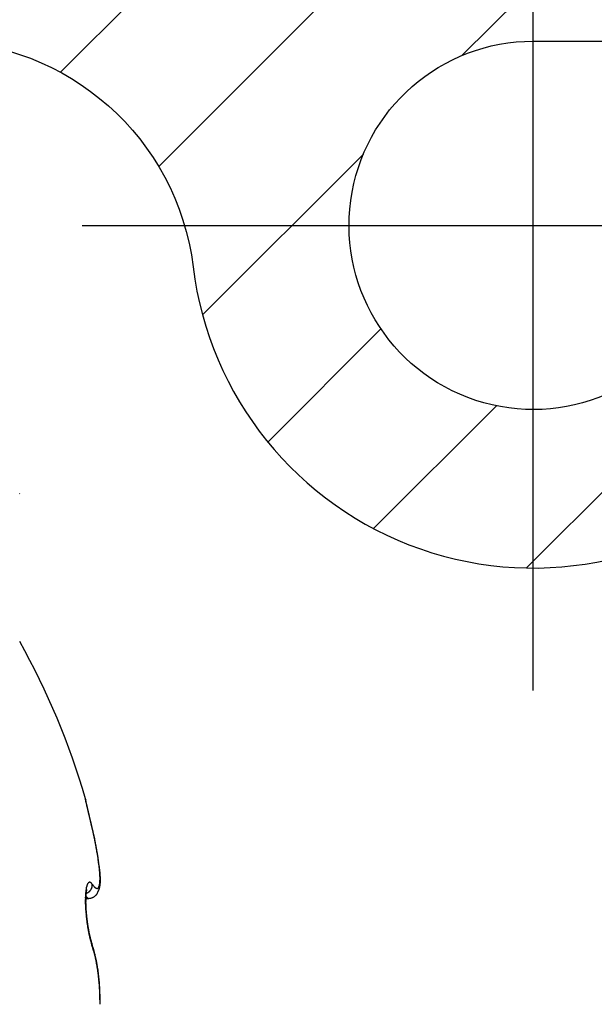
# Model space of a CAD drawing. Units: millimetres. Extents: x -1722 to 5242, y -2987 to 2399.
# Drawn here: x 5112 to 5119, y 2169 to 2180 of the extents above; entities that cross this region are included whole.
import ezdxf

# ---------------------------------------------------------------- set-up
doc = ezdxf.new("R2010")
doc.units = ezdxf.units.MM
doc.linetypes.add('ACAD_ISO10W100', pattern=[18, 12, -3, 0, -3])
doc.linetypes.add('STRICHPUNKT2', pattern=[12.7, 6.35, -3.175, 0, -3.175])
for name, color, linetype in [('centerline-Mittellinie', 92, 'STRICHPUNKT2'), ('hatching-Schraffur', 5, 'Continuous'), ('helpline-Hilfslinie', 2, 'Continuous'), ('insert point -Einfügepunkt', 3, 'Continuous'), ('outline-Körperkante', 7, 'Continuous')]:
    doc.layers.add(name, color=color, linetype=linetype)

# ---------------------------------------------------------------- blocks, each defined once
blk = doc.blocks.new('407044_WD2201_Kämpferprofil')
at = {"layer": 'hatching-Schraffur'}
h = blk.add_hatch(dxfattribs=at)
h.set_pattern_fill('ANSI31', color=256, scale=0.5, style=0)
h.set_pattern_definition([(45, (0, 100), (-1.122532, 1.122532), [])])
h.paths.add_polyline_path([(9.506, 79.134), (9.006, 80), (9.506, 80.866), (9.506, 95.5), (39.052, 95.5, -0.332369), (41.929, 93.35), (43.85, 93.35, -0.414214), (46, 95.5), (56.463, 95.5, -0.382162), (59.445, 92.831), (59.562, 91.779, 0.382162), (61.549, 90), (67, 90), (67, 97), (64.7, 97), (64.7, 92.5), (62.5, 92.5), (62, 97), (62, 99), (60, 99), (60, 100), (0, 100), (0, 97), (0.5, 93), (2.3, 93), (2.306, 97), (5.006, 97), (5.006, 64.326), (5.006, 49.32, 0.176327), (6.176, 46.106), (6.767, 45.401, -0.339454), (6.82, 44.185), (5.736, 42.636, 0.459471), (5.856, 42.197), (11.453, 39.587, 0.107142), (13.006, 39.25), (13.006, 40.85, -1.208029), (13.795, 45), (18.467, 45, 0.57735), (19.506, 45), (23.506, 45, 0.411525), (24.321, 44.778), (29.506, 47.771), (29.506, 50), (23.955, 50, 0.816497), (19.056, 50), (12.506, 50), (12.506, 51), (9.506, 51), (9.506, 64.134), (9.006, 65), (9.506, 65.866)])
h.paths.add_polyline_path([(43.85, 93.35), (41.929, 93.35, -0.041408), (42.03, 92.864, 0.378993), (46, 89.35), (46, 91.2, -0.414214)], flags=17)
h.paths.add_polyline_path([(48.807, 90.5), (50, 90.5), (50, 92.5), (47.975, 92.5, -0.299597), (46, 91.2), (46, 89.35, 0.196923)], flags=17)
h.paths.add_polyline_path([(14.812, 41.834, -0.254686), (13.006, 40.85), (13.006, 39.25, 0.254686), (16.156, 40.966, 1)], flags=17)
at = {"layer": 'centerline-Mittellinie', "linetype": 'ACAD_ISO10W100'}
blk.add_line((46, 87.92), (46, 97.824), dxfattribs=at)
at = {"layer": 'centerline-Mittellinie'}
blk.add_line((40.736, 93.35), (51.49, 93.35), dxfattribs=at)
at = {"layer": 'insert point -Einfügepunkt'}
blk.add_point((46, 93.35), dxfattribs=at)
blk.add_point((46, 93.35), dxfattribs=at)
at = {"layer": 'outline-Körperkante'}
for points in [[(29.506, 47.771), (29.506, 50), (23.955, 50, 0.816497), (19.056, 50), (12.506, 50), (12.506, 51), (9.506, 51), (9.506, 64.134), (9.006, 65), (9.506, 65.866), (9.506, 79.134), (9.006, 80), (9.506, 80.866), (9.506, 95.5), (39.052, 95.5, -0.378993), (42.03, 92.864, 0.622365), (48.807, 90.5)], [(47.975, 92.5, -1.8555), (46, 95.5), (56.463, 95.5, -0.382162)]]:
    blk.add_lwpolyline(points, format="xyb", dxfattribs=at)
blk = doc.blocks.new('WD2201_LR32_THERM_Drive')
at = {"layer": 'outline-Körperkante'}
for p, q in [((40.494, 67.718), (40.493, 67.715)), ((41.341, 63.806), (41.338, 63.82)), ((41.341, 63.806), (41.339, 63.815)), ((41.341, 63.806), (41.339, 63.814)), ((41.341, 63.155), (41.346, 63.148)), ((41.426, 63.118), (41.427, 63.123)), ((41.261, 63.02), (41.262, 63.019)), ((41.263, 63.048), (41.267, 63.049)), ((41.264, 62.991), (41.298, 62.991)), ((41.299, 62.991), (41.312, 62.992)), ((41.301, 62.594), (41.3, 62.598)), ((41.341, 62.428), (41.337, 62.439)), ((41.338, 62.454), (41.338, 62.455)), ((41.338, 62.454), (41.338, 62.453)), ((41.431, 61.776), (41.433, 61.776)), ((41.433, 61.777), (41.433, 61.796))]:
    blk.add_line(p, q, dxfattribs=at)
for centre, radius, start, end in [((32.982, 61.776), 8.613, 16.0256, 29.2755), ((38.75, 63.551), 2.582, 13.4392, 13.5107), ((41.275, 64.155), 0.0149, 184.3333, 187.9412), ((41.285, 64.157), 0.0249, 187.7276, 190.1023), ((43.752, 64.713), 2.555, 192.6799, 192.7054), ((38.608, 63.519), 2.727, 13.3425, 13.4088), ((41.093, 64.109), 0.173, 13.8177, 14.2548), ((31.314, 61.824), 10.215, 13.1531, 13.162), ((33.006, 62.188), 8.485, 13.3385, 13.359), ((42.494, 64.437), 1.266, 193.1632, 193.2464), ((116.348, 81.988), 77.177, 193.36616, 193.3677), ((0.498, 54.628), 41.86, 13.1375, 13.142), ((34.275, 62.514), 7.174, 13.1168, 13.135), ((-35.477, 46.121), 78.827, 13.21374, 13.21558), ((21.876, 59.539), 19.926, 13.3456, 13.3567), ((108.48, 80.19), 69.106, 193.42989, 193.43217), ((19.842, 59.081), 22.011, 13.2721, 13.2835), ((-75.899, 36.757), 120.319, 13.15198, 13.15341), ((-31.501, 46.874), 74.784, 13.34161, 13.34406), ((7.272, 56.154), 34.917, 13.2028, 13.2107), ((-65.111, 39.212), 109.255, 13.18207, 13.18386), ((-5.716, 53.088), 48.262, 13.2188, 13.2251), ((-82.776, 34.775), 127.468, 13.31165, 13.31329), ((-13.051, 51.437), 55.78, 13.1407, 13.1467), ((-71.647, 37.696), 115.966, 13.1716, 13.17351), ((-71.967, 37.525), 116.315, 13.21532, 13.21733), ((-23.102, 48.957), 66.132, 13.24843, 13.2538), ((-75.374, 36.356), 119.9, 13.38527, 13.38731), ((-79.67, 35.882), 124.191, 13.13713, 13.1392), ((-36.549, 45.827), 79.938, 13.21839, 13.22316), ((-80.254, 35.323), 124.887, 13.32346, 13.32561), ((-50.118, 42.654), 93.873, 13.20578, 13.21008), ((-83.497, 34.744), 128.177, 13.23943, 13.24161), ((-63.099, 39.613), 107.206, 13.19909, 13.20309), ((-85.157, 34.528), 129.842, 13.16211, 13.16436), ((-88.009, 33.657), 132.817, 13.24559, 13.24787), ((-76.9, 36.509), 121.351, 13.13452, 13.13824), ((-89.254, 33.229), 134.127, 13.29925, 13.30159), ((-90.734, 33.125), 135.592, 13.19518, 13.19868), ((-92.316, 32.86), 137.192, 13.15252, 13.15489), ((-103.409, 30.129), 148.616, 13.20126, 13.2057), ((-93.588, 32.369), 138.543, 13.2281, 13.23052), ((-105.262, 29.653), 150.529, 13.21614, 13.21944), ((-95.76, 31.852), 140.775, 13.22841, 13.23087), ((-18.36, 50.044), 61.267, 13.22534, 13.23372), ((-118.876, 26.614), 164.477, 13.15917, 13.16232), ((-96.381, 31.578), 141.443, 13.27614, 13.27866), ((-32.598, 46.681), 75.897, 13.23282, 13.23741), ((-100.503, 30.83), 145.627, 13.18799, 13.19051), ((-132.834, 23.141), 178.859, 13.22156, 13.22457), ((-183.773, 11.18), 231.184, 13.21999, 13.22121), ((-105.841, 29.568), 151.112, 13.18936, 13.19186), ((-146.026, 20.365), 192.337, 13.12496, 13.12787), ((-54.795, 41.587), 98.67, 13.15594, 13.15915), ((-113.155, 27.609), 158.68, 13.27332, 13.27576), ((-41.244, 44.756), 84.754, 13.15067, 13.15471), ((-120.582, 26.036), 166.27, 13.21085, 13.21324), ((-159.218, 16.965), 205.956, 13.2099, 13.21271), ((-58.427, 40.523), 102.449, 13.26633, 13.26967), ((-128.475, 24.173), 174.38, 13.21158, 13.21391), ((-71.187, 37.734), 115.509, 13.15725, 13.16024), ((-171.073, 14.376), 218.089, 13.15756, 13.1603), ((-134.471, 22.888), 180.511, 13.1714, 13.1737), ((-68.495, 38.181), 112.786, 13.24429, 13.24741), ((-70.406, 37.961), 114.697, 13.1295, 13.13264), ((-183.495, 11.564), 230.826, 13.13268, 13.13536), ((-141.136, 21.197), 187.386, 13.20834, 13.2106), ((-76.033, 36.516), 120.505, 13.18773, 13.19077), ((-146.719, 19.756), 193.15, 13.24374, 13.24598), ((-193.719, 9.001), 241.365, 13.17124, 13.17387), ((-80.837, 35.45), 125.426, 13.15829, 13.16126), ((-152.607, 18.697), 199.125, 13.14984, 13.15206), ((-83.761, 34.676), 128.449, 13.19441, 13.19736), ((-204.717, 6.42), 252.661, 13.17022, 13.17281), ((-157.496, 17.419), 204.176, 13.18507, 13.18727), ((-87.43, 33.923), 132.192, 13.14639, 13.14931), ((-162.22, 16.254), 209.041, 13.19827, 13.20045), ((-90.831, 32.99), 135.717, 13.20065, 13.20354), ((-213.538, 4.349), 261.722, 13.16924, 13.17181), ((-166.192, 15.126), 213.166, 13.24751, 13.2497), ((-94.269, 32.199), 139.245, 13.1917, 13.19455), ((-222.707, 2.263), 271.125, 13.15446, 13.157), ((-97.404, 31.574), 142.44, 13.14583, 13.14866), ((-170.526, 14.377), 217.557, 13.17579, 13.17796), ((-100.539, 30.855), 145.657, 13.13784, 13.14064), ((-173.037, 13.669), 220.163, 13.20412, 13.20629), ((-230.017, 0.718), 278.595, 13.11914, 13.12167), ((-103.325, 30.061), 148.55, 13.18922, 13.19201), ((-176.715, 13.074), 223.88, 13.13513, 13.1373), ((-106.275, 29.384), 151.577, 13.18089, 13.18366), ((-237.527, -1.313), 286.37, 13.1713, 13.17381), ((-178.57, 12.256), 225.872, 13.22799, 13.23018), ((-108.812, 29.061), 154.12, 13.08002, 13.08278), ((-180.828, 12.071), 228.113, 13.14147, 13.14366), ((-111.323, 28.232), 156.754, 13.16486, 13.1676), ((-243.181, -2.576), 292.163, 13.15741, 13.15993), ((-182.327, 11.4), 229.725, 13.21714, 13.21934), ((-113.42, 27.756), 158.905, 13.15713, 13.15987), ((-248.885, -3.837), 298.004, 13.14131, 13.14382), ((-115.705, 27.186), 161.259, 13.16655, 13.16928), ((-183.717, 11.353), 231.09, 13.14751, 13.14972), ((-117.777, 26.765), 163.372, 13.14222, 13.14494), ((-184.362, 11.083), 231.779, 13.17406, 13.1763), ((-252.502, -4.732), 301.73, 13.14812, 13.15065), ((-119.618, 26.46), 165.235, 13.09714, 13.09986), ((-184.94, 10.906), 232.382, 13.18184, 13.18409), ((-121.032, 25.884), 166.743, 13.17717, 13.1799), ((-257.22, -5.817), 306.572, 13.14237, 13.1449), ((-184.594, 11.004), 232.024, 13.17528, 13.17756), ((-122.865, 25.63), 168.585, 13.11642, 13.11915), ((-184.838, 10.964), 232.27, 13.16885, 13.17115), ((-260.594, -6.535), 310.021, 13.12735, 13.1299), ((-124.073, 25.312), 169.834, 13.12577, 13.1285), ((-183.57, 11.22), 230.977, 13.17645, 13.17878), ((-125.439, 24.908), 171.257, 13.15086, 13.15359), ((-261.93, -6.936), 311.413, 13.14071, 13.14329), ((-126.117, 24.874), 171.924, 13.10783, 13.11058), ((-183.097, 11.233), 230.513, 13.19773, 13.20008), ((-127.61, 24.489), 173.466, 13.11701, 13.11976), ((-258.199, -5.934), 307.551, 13.11435, 13.11699), ((-182.173, 11.651), 229.518, 13.14648, 13.14886), ((-128.283, 24.199), 174.187, 13.15703, 13.15979), ((-180.052, 12.232), 227.321, 13.12313, 13.12555), ((-265.28, -7.724), 314.854, 13.13659, 13.13921), ((-129.023, 24.197), 174.909, 13.0997, 13.10247), ((-175.617, 12.941), 222.841, 13.20198, 13.20447), ((-127.857, 24.54), 173.694, 13.07375, 13.07657), ((-282.471, -11.705), 332.5, 13.12894, 13.13145), ((-176.66, 12.956), 223.853, 13.13469, 13.13718), ((-130.122, 23.881), 176.05, 13.11315, 13.11594), ((-183.314, 11.252), 230.72, 13.16891, 13.17134), ((-135.448, 22.505), 181.549, 13.15199, 13.15472), ((38.212, 62.991), 3.234, 13.8865, 14.5868), ((30.418, 61.31), 11.205, 12.6319, 12.8715), ((40.157, 63.459), 1.233, 13.0588, 14.4613), ((37.365, 62.852), 4.088, 12.3351, 12.8342), ((39.79, 63.375), 1.609, 12.3345, 13.0334), ((37.043, 62.779), 4.419, 12.0684, 12.3656), ((26.871, 60.762), 14.79, 11.4713, 11.5305), ((27.933, 60.891), 13.723, 11.7514, 11.825), ((38.971, 63.219), 2.443, 11.0522, 11.4477), ((36.319, 62.637), 5.157, 11.5208, 11.7363), ((39.441, 63.301), 1.966, 10.8105, 11.3326), ((38.677, 63.16), 2.743, 10.3347, 10.6986), ((37.396, 62.848), 4.059, 11.3456, 11.6354), ((37.888, 63.021), 3.544, 9.9807, 10.2568), ((36.903, 62.75), 4.562, 11.0834, 11.3328), ((37.797, 63.011), 3.635, 9.6206, 9.8894), ((36.686, 62.708), 4.783, 10.8456, 11.0775), ((37.467, 62.952), 3.971, 9.4171, 9.6626), ((37.126, 62.792), 4.335, 10.5875, 10.8419), ((36.422, 62.788), 5.029, 9.1259, 9.3179), ((37.394, 62.842), 4.063, 10.3228, 10.5924), ((35.094, 62.575), 6.373, 8.9692, 9.119), ((37.495, 62.859), 3.96, 10.0652, 10.338), ((32.766, 62.216), 8.729, 8.8083, 8.9165), ((27.906, 61.477), 13.645, 8.6825, 8.751), ((37.65, 62.886), 3.802, 9.8036, 10.0838), ((-6.928, 56.169), 48.881, 8.65, 8.6689), ((37.858, 62.921), 3.592, 9.5215, 9.814), ((78.672, 69.127), 37.694, 188.5527, 188.5768), ((53.741, 65.365), 12.481, 188.5678, 188.6393), ((38.045, 62.953), 3.401, 9.2111, 9.5155), ((52.349, 65.152), 11.073, 188.6354, 188.7147), ((38.211, 62.979), 3.234, 8.9074, 9.2222), ((60.397, 66.37), 19.212, 188.6687, 188.7135), ((38.37, 63.004), 3.073, 8.5882, 8.9141), ((101.648, 72.803), 60.963, 188.81611, 188.82995), ((38.521, 63.025), 2.92, 8.2782, 8.6149), ((3.994, 57.648), 37.861, 8.7865, 8.8083), ((38.678, 63.049), 2.762, 7.9121, 8.2616), ((27.043, 61.198), 14.54, 8.7766, 8.8325), ((38.834, 63.069), 2.605, 7.5804, 7.9437), ((33.255, 62.144), 8.256, 8.7701, 8.8665), ((35.693, 62.522), 5.789, 8.6212, 8.7561), ((38.993, 63.09), 2.443, 7.199, 7.5783), ((37.207, 62.749), 4.259, 8.4705, 8.6504), ((39.149, 63.11), 2.287, 6.81, 7.2064), ((38.085, 62.874), 3.372, 8.3459, 8.5689), ((39.306, 63.127), 2.128, 6.4389, 6.8552), ((39.459, 63.143), 1.975, 6.0207, 6.4584), ((38.75, 62.971), 2.699, 8.0946, 8.3674), ((35.004, 62.51), 6.475, 7.4437, 7.5952), ((39.194, 63.032), 2.251, 7.8154, 8.1364), ((39.611, 63.159), 1.822, 5.5799, 6.0427), ((39.197, 63.052), 2.247, 7.2395, 7.5699), ((39.558, 63.081), 1.884, 7.4833, 7.8592), ((39.758, 63.173), 1.675, 5.0834, 5.5735), ((39.453, 63.083), 1.989, 7.058, 7.2955), ((39.82, 63.113), 1.62, 7.1211, 7.5504), ((39.902, 63.185), 1.529, 4.5984, 5.1202), ((37.629, 62.872), 3.825, 6.7377, 6.8316), ((40.04, 63.195), 1.391, 4.0911, 4.6478), ((39.533, 63.093), 1.908, 6.6601, 6.8666), ((40.048, 63.141), 1.391, 6.6649, 7.1546), ((39.951, 63.141), 1.488, 6.3996, 6.6802), ((40.175, 63.204), 1.257, 3.5065, 4.1042), ((39.934, 63.139), 1.504, 6.1614, 6.4289), ((40.218, 63.16), 1.219, 6.1689, 6.7175), ((40.302, 63.211), 1.129, 2.9361, 3.579), ((39.976, 63.142), 1.463, 5.9282, 6.1953), ((40.37, 63.174), 1.067, 5.6625, 6.2769), ((40.424, 63.216), 1.007, 2.2734, 2.97), ((40.538, 63.22), 0.893, 1.5647, 2.3216), ((40.153, 63.161), 1.284, 5.6013, 5.904), ((40.273, 63.173), 1.164, 5.2909, 5.6221), ((40.642, 63.222), 0.789, 0.7993, 1.6234), ((40.733, 63.223), 0.698, 359.9223, 0.815), ((40.818, 63.221), 0.613, 359.1277, 0.1033), ((40.349, 63.178), 1.088, 5.0038, 5.3539), ((40.488, 63.185), 0.949, 5.0212, 5.6999), ((40.419, 63.185), 1.017, 4.6147, 4.985), ((40.594, 63.194), 0.842, 4.311, 5.0608), ((40.499, 63.19), 0.938, 4.3088, 4.7053), ((40.562, 63.196), 0.874, 3.8052, 4.2263), ((40.679, 63.199), 0.757, 3.5629, 4.3821), ((40.622, 63.198), 0.814, 3.4828, 3.929), ((40.672, 63.202), 0.764, 2.9596, 3.4304), ((40.755, 63.203), 0.68, 2.7353, 3.6303), ((40.72, 63.204), 0.716, 2.5169, 3.0146), ((40.818, 63.205), 0.617, 1.8764, 2.8452), ((40.763, 63.205), 0.673, 2.0699, 2.5934), ((40.803, 63.207), 0.632, 1.4202, 1.9713), ((40.875, 63.206), 0.561, 0.8716, 1.92), ((40.838, 63.207), 0.597, 0.9483, 1.5259), ((40.873, 63.207), 0.563, 0.3711, 0.977), ((40.922, 63.206), 0.514, 359.8348, 0.9601), ((41.775, 63.016), 0.513, 170.3554, 171.4951), ((41.703, 63.027), 0.441, 168.8861, 170.1439), ((41.636, 63.039), 0.373, 167.3725, 168.7792), ((41.576, 63.052), 0.311, 165.5933, 167.1763), ((41.521, 63.064), 0.254, 163.5017, 165.3127), ((41.472, 63.077), 0.204, 161.0542, 163.1459), ((41.432, 63.09), 0.161, 158.2386, 160.6882), ((41.398, 63.103), 0.126, 154.8366, 157.7175), ((41.372, 63.114), 0.0969, 150.8842, 154.3007), ((41.352, 63.124), 0.0752, 146.1166, 150.1265), ((41.337, 63.133), 0.0574, 140.5975, 145.3753), ((41.326, 63.141), 0.0441, 133.7549, 139.4118), ((41.318, 63.148), 0.0333, 125.8655, 132.7133), ((41.313, 63.154), 0.0256, 115.9844, 124.2377), ((41.311, 63.158), 0.0214, 105.9988, 115.3442), ((41.31, 63.159), 0.02, 95.4525, 105.0963), ((41.31, 63.161), 0.0178, 82.6044, 93.7432), ((41.31, 63.162), 0.0165, 69.8498, 82.8238), ((41.309, 63.155), 0.0234, 66.2709, 75.1639), ((41.292, 63.112), 0.0703, 64.6322, 67.4428), ((41.307, 63.151), 0.0285, 46.6526, 57.2533), ((41.3, 63.14), 0.0414, 37.1241, 50.2155), ((41.238, 63.15), 0.104, 330.0581, 332.8124), ((41.241, 63.149), 0.101, 332.8142, 335.6112), ((41.214, 63.055), 0.162, 38.2785, 42.9616), ((41.24, 63.149), 0.102, 335.4768, 338.2185), ((41.236, 63.15), 0.106, 338.3034, 340.8925), ((41.244, 63.147), 0.0978, 341.1882, 343.9893), ((41.256, 63.143), 0.0849, 344.1411, 347.3809), ((41.242, 63.149), 0.0997, 346.1991, 348.7711), ((41.139, 63.17), 0.205, 348.5466, 349.6716), ((41.159, 63.147), 0.182, 359.4117, 2.3975), ((41.268, 63.143), 0.0732, 355.8761, 1.6298), ((41.258, 63.144), 0.0835, 352.7306, 356.125), ((41.602, 63.335), 0.317, 216.0278, 217.4128), ((41.561, 63.305), 0.266, 217.6861, 219.2359), ((41.527, 63.278), 0.222, 219.3426, 221.0905), ((41.497, 63.253), 0.184, 221.4575, 223.4302), ((41.472, 63.23), 0.15, 223.6655, 225.9228), ((41.452, 63.211), 0.122, 226.3614, 228.9509), ((41.435, 63.192), 0.0967, 229.3237, 232.3355), ((41.422, 63.177), 0.0765, 233.0627, 236.5726), ((41.412, 63.163), 0.0598, 237.0321, 241.1767), ((41.405, 63.152), 0.0465, 242.3475, 247.2348), ((41.401, 63.143), 0.0361, 247.9688, 253.776), ((41.398, 63.136), 0.0287, 254.9159, 261.7394), ((41.397, 63.13), 0.0232, 262.8171, 270.764), ((41.396, 63.127), 0.0198, 272.0022, 280.9639), ((41.397, 63.125), 0.0181, 281.2658, 290.985), ((41.396, 63.125), 0.018, 291.3336, 301.3061), ((41.396, 63.126), 0.0194, 300.7147, 310.3607), ((41.394, 63.129), 0.0226, 309.4031, 318.2869), ((41.391, 63.133), 0.0278, 317.3246, 325.1193), ((41.385, 63.138), 0.0355, 324.1494, 330.8447), ((41.376, 63.144), 0.0461, 329.6075, 335.2183), ((41.363, 63.15), 0.06, 334.5735, 339.2738), ((41.163, 63.181), 0.27, 341.402, 343.3033), ((41.347, 63.157), 0.078, 338.4815, 342.4126), ((41.327, 63.165), 0.0995, 341.9931, 345.3283), ((41.16, 63.183), 0.274, 343.1682, 345.0461), ((41.301, 63.173), 0.126, 344.769, 347.6039), ((41.271, 63.18), 0.157, 347.333, 349.7789), ((41.152, 63.184), 0.282, 345.08, 346.9092), ((41.236, 63.187), 0.193, 349.5188, 351.6357), ((41.195, 63.195), 0.235, 351.3123, 353.1709), ((41.143, 63.187), 0.292, 346.8695, 348.6494), ((41.133, 63.189), 0.302, 347.2748, 348.2784), ((41.147, 63.201), 0.283, 353.006, 354.6422), ((41.131, 63.19), 0.304, 348.2308, 349.2338), ((41.094, 63.207), 0.336, 354.5124, 355.9714), ((41.131, 63.189), 0.304, 348.5925, 350.3148), ((41.126, 63.19), 0.309, 349.3544, 350.3434), ((40.969, 63.216), 0.462, 357.0576, 358.2359), ((41.034, 63.212), 0.396, 355.7877, 357.0914), ((41.118, 63.192), 0.317, 350.229, 351.8905), ((41.114, 63.193), 0.321, 350.1982, 351.1577), ((40.896, 63.22), 0.535, 358.0274, 359.094), ((41.104, 63.194), 0.331, 351.2227, 352.1567), ((41.101, 63.195), 0.334, 351.8423, 353.4332), ((41.094, 63.196), 0.342, 352.132, 353.0416), ((41.081, 63.197), 0.354, 353.3716, 354.8915), ((41.067, 63.199), 0.368, 353.9437, 354.8007), ((41.081, 63.198), 0.354, 352.9396, 353.8244), ((41.037, 63.201), 0.399, 355.5938, 356.3958), ((41.058, 63.2), 0.378, 354.8155, 356.2577), ((41.053, 63.201), 0.382, 354.6151, 355.4454), ((41, 63.204), 0.436, 357.4816, 358.7665), ((40.978, 63.206), 0.457, 357.7417, 358.46), ((41, 63.205), 0.436, 357.0015, 357.7475), ((41.031, 63.203), 0.404, 356.1668, 357.5329), ((41.019, 63.204), 0.417, 356.2581, 357.0329), ((40.902, 63.207), 0.534, 359.7806, 0.4136), ((40.964, 63.206), 0.471, 358.7042, 359.9111), ((40.93, 63.207), 0.506, 359.0804, 359.7423), ((40.954, 63.206), 0.481, 358.468, 359.1574), ((42.356, 62.967), 1.097, 177.1729, 177.874), ((42.439, 62.966), 1.18, 177.966, 178.6379), ((42.519, 62.964), 1.259, 178.6279, 179.2742), ((42.271, 62.971), 1.012, 176.4195, 177.1574), ((42.186, 62.975), 0.926, 175.5545, 176.3327), ((41.416, 63.141), 0.197, 218.4576, 218.9647), ((42.1, 62.981), 0.84, 174.724, 175.5529), ((41.409, 63.134), 0.187, 218.815, 219.3403), ((42.015, 62.988), 0.755, 173.7536, 174.6396), ((41.4, 63.128), 0.176, 219.4019, 219.9466), ((42.137, 62.958), 0.874, 177.1979, 177.3495), ((42.16, 62.959), 0.897, 177.4781, 177.6278), ((42.173, 62.956), 0.909, 177.4792, 177.6267), ((42.197, 62.957), 0.933, 177.7524, 177.8981), ((42.213, 62.955), 0.95, 177.7625, 177.9062), ((42.229, 62.956), 0.966, 178.0119, 178.1538), ((42.254, 62.957), 0.991, 178.2731, 178.4132), ((42.266, 62.954), 1.003, 178.274, 178.4123), ((41.932, 62.996), 0.671, 172.7071, 173.6642), ((41.998, 62.967), 0.734, 175.9786, 176.1491), ((42.013, 62.964), 0.749, 175.9978, 176.1657), ((41.394, 63.122), 0.167, 219.791, 220.3548), ((42.034, 62.965), 0.771, 176.3089, 176.4742), ((42.049, 62.965), 0.785, 176.5822, 176.7451), ((42.068, 62.963), 0.804, 176.613, 176.7735), ((42.083, 62.96), 0.82, 176.6287, 176.787), ((42.102, 62.96), 0.839, 176.9092, 177.0652), ((42.121, 62.961), 0.858, 177.1849, 177.3388), ((41.852, 63.005), 0.591, 171.5325, 172.5707), ((41.898, 62.973), 0.634, 174.6618, 174.8495), ((41.915, 62.973), 0.651, 174.9852, 175.1699), ((41.932, 62.973), 0.668, 175.3029, 175.4845), ((41.949, 62.97), 0.685, 175.3474, 175.5262), ((41.966, 62.97), 0.702, 175.656, 175.8319), ((41.98, 62.967), 0.717, 175.677, 175.8502), ((41.386, 63.117), 0.158, 220.6933, 221.2783), ((41.237, 63.146), 0.102, 287.265, 289.913), ((41.851, 62.979), 0.586, 173.8485, 174.0431), ((41.855, 62.977), 0.591, 173.9085, 174.1033), ((41.858, 62.978), 0.594, 174.2477, 174.4435), ((41.868, 62.979), 0.604, 174.5818, 174.7762), ((41.885, 62.976), 0.621, 174.6348, 174.8259), ((41.38, 63.111), 0.15, 221.1204, 221.7269), ((41.173, 63.226), 0.169, 304.0583, 304.8861), ((41.822, 62.984), 0.557, 173.2282, 173.4229), ((41.836, 62.979), 0.572, 173.0721, 173.2659), ((41.838, 62.98), 0.574, 173.3999, 173.5939), ((41.847, 62.981), 0.583, 173.7876, 173.9814), ((41.374, 63.105), 0.142, 221.5628, 222.193), ((41.765, 62.99), 0.5, 172.0899, 172.2921), ((41.776, 62.987), 0.511, 172.1781, 172.3783), ((41.793, 62.987), 0.528, 172.6592, 172.8571), ((41.805, 62.982), 0.54, 172.4702, 172.6669), ((41.815, 62.983), 0.55, 172.8532, 173.0484), ((41.368, 63.1), 0.133, 222.2759, 222.93), ((41.242, 63.13), 0.0504, 303.9267, 305.9519), ((41.699, 63.001), 0.433, 171.4646, 171.6814), ((41.715, 62.995), 0.45, 171.278, 171.4907), ((41.735, 62.992), 0.47, 171.4811, 171.6895), ((41.75, 62.992), 0.484, 171.9538, 172.1592), ((41.362, 63.095), 0.126, 223.3023, 223.9828), ((41.242, 63.129), 0.0491, 305.8219, 307.0398), ((41.622, 63.011), 0.355, 170.291, 170.5333), ((41.639, 63.008), 0.373, 170.4817, 170.7167), ((41.661, 63.005), 0.395, 170.7237, 170.9516), ((41.681, 63.001), 0.415, 170.9532, 171.1756), ((41.357, 63.09), 0.119, 223.8161, 224.5233), ((39.938, 64.788), 2.16, 308.1478, 308.1667), ((41.536, 63.026), 0.268, 169.0529, 169.3383), ((41.558, 63.022), 0.29, 169.4475, 169.7204), ((41.579, 63.016), 0.313, 169.3487, 169.6097), ((41.598, 63.015), 0.331, 169.9577, 170.2092), ((41.235, 63.152), 0.108, 289.8204, 292.3579), ((41.352, 63.085), 0.112, 224.3495, 225.0861), ((41.248, 63.122), 0.041, 308.6962, 309.7785), ((41.234, 63.14), 0.063, 307.7263, 308.4193), ((41.456, 63.043), 0.186, 167.9319, 168.2908), ((41.476, 63.037), 0.207, 167.9671, 168.3042), ((41.494, 63.033), 0.225, 168.2609, 168.5779), ((41.517, 63.032), 0.248, 169.23, 169.5307), ((41.347, 63.081), 0.105, 225.4805, 226.2469), ((41.238, 63.134), 0.0559, 310.1793, 310.8264), ((41.243, 63.128), 0.0486, 309.2932, 310.1049), ((41.385, 63.057), 0.114, 165.5755, 166.0683), ((41.4, 63.055), 0.129, 166.6952, 167.1466), ((41.419, 63.05), 0.149, 166.9175, 167.3325), ((41.436, 63.045), 0.166, 166.8894, 167.275), ((41.342, 63.076), 0.0984, 226.3718, 227.1711), ((41.247, 63.123), 0.0424, 312.351, 313.0678), ((41.244, 63.127), 0.0472, 311.1196, 311.8158), ((41.33, 63.071), 0.0575, 162.3478, 163.1205), ((41.342, 63.069), 0.0696, 164.1009, 164.7761), ((41.355, 63.065), 0.0833, 164.3878, 164.9866), ((41.37, 63.062), 0.098, 165.3931, 165.936), ((41.339, 63.071), 0.093, 226.6825, 227.5153), ((41.23, 63.141), 0.0663, 313.7571, 314.0811), ((41.242, 63.128), 0.0488, 313.7843, 314.2737), ((41.245, 63.126), 0.0456, 312.1384, 312.7341), ((41.312, 63.079), 0.0374, 159.4294, 160.2293), ((41.315, 63.076), 0.0413, 159.6681, 160.5244), ((41.313, 63.078), 0.0395, 159.869, 160.6865), ((41.323, 63.075), 0.0491, 162.6516, 163.4933), ((41.318, 63.076), 0.0449, 161.1411, 161.989), ((41.233, 63.155), 0.111, 292.4627, 294.9584), ((41.334, 63.067), 0.0863, 227.968, 228.8376), ((41.383, 63.051), 0.113, 158.1442, 158.253), ((41.253, 63.105), 0.0269, 336.1848, 336.5564), ((41.272, 63.096), 0.00538, 339.3936, 340.6402), ((41.276, 63.094), 0.00139, 344.2662, 347.6613), ((41.277, 63.094), 0.00016, 354.6121, 5.3879), ((41.277, 63.094), 0.0000426, 75.0684, 133.0041), ((41.277, 63.094), 0.0000765, 95.5562, 151.8239), ((41.278, 63.093), 0.000654, 126.35, 136.9171), ((41.279, 63.092), 0.00302, 131.0326, 134.3862), ((41.284, 63.086), 0.0104, 134.3778, 135.6222), ((41.306, 63.065), 0.0405, 134.81, 135.19), ((41.307, 63.08), 0.0328, 158.1018, 158.8162), ((41.308, 63.08), 0.0338, 157.3084, 157.9313), ((41.308, 63.079), 0.0342, 155.5881, 156.1208), ((41.318, 63.075), 0.0448, 156.0759, 156.4251), ((41.139, 63.231), 0.194, 314.952, 315.048), ((41.309, 63.078), 0.0356, 156.9103, 157.6609), ((41.331, 63.063), 0.0815, 228.9452, 229.8522), ((41.328, 63.059), 0.0764, 229.6622, 230.6105), ((41.324, 63.055), 0.0712, 230.7724, 231.7626), ((41.234, 63.154), 0.11, 295.0214, 297.5879), ((41.322, 63.052), 0.0666, 231.5651, 232.6015), ((41.319, 63.049), 0.0624, 233.0739, 234.1574), ((41.317, 63.045), 0.0579, 233.6624, 234.7974), ((41.314, 63.042), 0.0542, 235.2921, 236.4789), ((41.312, 63.039), 0.0509, 236.5488, 237.7941), ((41.234, 63.154), 0.11, 297.5885, 300.1847), ((41.31, 63.036), 0.0469, 237.7395, 239.0455), ((41.309, 63.033), 0.0442, 239.0994, 240.466), ((41.307, 63.031), 0.0409, 240.4535, 241.8755), ((41.306, 63.028), 0.0382, 241.9154, 243.4199), ((41.234, 63.154), 0.11, 300.1673, 302.7785), ((41.304, 63.026), 0.0351, 243.9328, 245.541), ((41.304, 63.024), 0.0333, 245.0346, 246.6743), ((41.303, 63.024), 0.0333, 247.0555, 248.6542), ((41.302, 63.019), 0.0285, 248.6679, 250.5124), ((41.3, 63.014), 0.0229, 251.1946, 253.5052), ((41.233, 63.154), 0.111, 302.8831, 305.5033), ((41.301, 63.017), 0.0263, 252.5737, 254.4176), ((41.312, 63.057), 0.0678, 254.5523, 255.1997), ((41.299, 63.011), 0.0197, 256.9654, 259.697), ((41.298, 63.007), 0.0159, 260.5399, 265.6132), ((41.301, 63.031), 0.0396, 263.3186, 265.9501), ((41.234, 63.154), 0.11, 305.5243, 308.1705), ((41.234, 63.154), 0.11, 308.1169, 310.7772), ((41.234, 63.154), 0.11, 310.8968, 313.5755), ((41.234, 63.153), 0.109, 313.5758, 316.2661), ((41.296, 63.11), 0.119, 277.5006, 283.9188), ((41.235, 63.153), 0.109, 316.254, 318.9583), ((41.235, 63.152), 0.108, 318.9505, 321.6676), ((41.236, 63.151), 0.107, 321.9219, 324.6527), ((41.237, 63.151), 0.106, 324.4088, 327.1448), ((41.298, 63.104), 0.113, 284.0241, 291.0644), ((41.237, 63.151), 0.106, 327.2818, 330.0101), ((41.294, 63.119), 0.128, 289.892, 295.9118), ((41.291, 63.126), 0.136, 295.7576, 300.8568), ((41.303, 63.106), 0.112, 301.2014, 306.8416), ((41.308, 63.098), 0.102, 307.068, 312.9085), ((41.31, 63.098), 0.101, 312.5299, 318.1969), ((41.309, 63.098), 0.102, 318.1331, 323.5468), ((41.306, 63.102), 0.107, 322.8729, 327.9288), ((41.292, 63.113), 0.125, 327.2966, 331.5595), ((41.269, 63.128), 0.152, 330.5579, 334.0238), ((41.219, 63.155), 0.208, 333.3677, 335.8681), ((41.177, 63.175), 0.255, 335.4534, 337.4838), ((41.168, 63.179), 0.265, 337.5698, 339.5135), ((41.164, 63.181), 0.27, 339.4021, 341.3075), ((42.588, 62.963), 1.329, 179.2926, 179.9209), ((42.668, 62.964), 1.408, 179.9661, 180.5723), ((40.709, 62.878), 0.558, 7.2528, 8.9978), ((42.754, 62.965), 1.495, 180.5725, 181.1568), ((42.851, 62.968), 1.592, 181.1958, 181.7551), ((42.963, 62.973), 1.704, 181.7973, 182.3297), ((43.062, 62.977), 1.803, 182.3471, 182.858), ((41.176, 62.932), 0.0877, 3.4388, 10.8489), ((43.152, 62.983), 1.893, 182.8803, 183.3741), ((43.23, 62.987), 1.971, 183.3756, 183.8551), ((42.403, 62.952), 1.14, 179.257, 179.3842), ((42.43, 62.954), 1.166, 179.4895, 179.6153), ((42.448, 62.951), 1.184, 179.492, 179.6163), ((42.465, 62.949), 1.202, 179.4943, 179.6174), ((42.488, 62.951), 1.224, 179.7188, 179.8405), ((42.505, 62.953), 1.242, 179.9398, 180.0602), ((42.528, 62.95), 1.265, 179.9404, 180.0596), ((42.546, 62.953), 1.283, 180.1581, 180.276), ((42.569, 62.95), 1.306, 180.157, 180.2738), ((42.591, 62.952), 1.328, 180.3698, 180.4854), ((42.604, 62.955), 1.341, 180.5841, 180.6986), ((42.626, 62.952), 1.362, 180.5798, 180.6934), ((42.292, 62.951), 1.028, 178.2951, 178.4317), ((42.308, 62.953), 1.045, 178.5354, 178.6703), ((42.326, 62.954), 1.062, 178.7737, 178.907), ((42.351, 62.952), 1.088, 178.7884, 178.9201), ((42.364, 62.953), 1.101, 179.0183, 179.1484), ((42.39, 62.951), 1.127, 179.0299, 179.1586), ((41.073, 62.924), 0.191, 2.5025, 3.9856), ((42.648, 62.95), 1.385, 180.5756, 180.6882), ((42.664, 62.957), 1.401, 180.9934, 181.1051), ((41.298, 62.929), 0.0341, 173.9002, 177.8942), ((42.681, 62.949), 1.418, 180.781, 180.8917), ((41.949, 62.93), 0.686, 180.0301, 180.3109), ((42.697, 62.957), 1.433, 181.1949, 181.3049), ((40.87, 62.911), 0.394, 1.6849, 2.2747), ((42.718, 62.95), 1.455, 180.9795, 181.0887), ((43.431, 62.977), 2.168, 181.4491, 181.55), ((42.733, 62.958), 1.47, 181.3882, 181.4966), ((42.749, 62.955), 1.485, 181.3834, 181.4911), ((41.904, 62.933), 0.64, 181.2406, 181.569), ((42.763, 62.952), 1.5, 181.3786, 181.4856), ((42.715, 62.952), 1.451, 181.4492, 181.5977), ((42.778, 62.955), 1.514, 181.5776, 181.6839), ((42.797, 62.958), 1.534, 181.7686, 181.8744), ((43.624, 62.99), 2.361, 181.9027, 181.9955), ((42.811, 62.955), 1.548, 181.7625, 181.8677), ((42.9, 62.961), 1.636, 181.8769, 182.0111), ((42.818, 62.958), 1.555, 181.9643, 182.069), ((42.765, 62.953), 1.501, 181.8709, 182.0171), ((42.837, 62.956), 1.574, 181.9504, 182.0546), ((42.901, 62.962), 1.637, 182.1638, 182.2986), ((42.849, 62.959), 1.586, 182.1431, 182.2468), ((42.862, 62.956), 1.599, 182.1357, 182.239), ((42.967, 62.964), 1.704, 182.2961, 182.4267), ((42.868, 62.959), 1.604, 182.3345, 182.4374), ((42.95, 62.964), 1.687, 182.4362, 182.5685), ((42.885, 62.962), 1.622, 182.5154, 182.618), ((42.89, 62.959), 1.627, 182.5156, 182.6178), ((42.956, 62.964), 1.692, 182.5765, 182.7086), ((42.906, 62.962), 1.643, 182.694, 182.7959), ((42.986, 62.961), 1.722, 182.557, 182.6878), ((42.91, 62.959), 1.647, 182.6941, 182.7958), ((42.998, 62.967), 1.735, 182.8483, 182.9783), ((42.921, 62.962), 1.657, 182.88, 182.9814), ((42.93, 62.96), 1.666, 182.8701, 182.9713), ((43.015, 62.967), 1.751, 182.9785, 183.1079), ((42.944, 62.963), 1.681, 183.0542, 183.1549), ((43.031, 62.969), 1.768, 183.1156, 183.2441), ((42.958, 62.966), 1.695, 183.2482, 183.3481), ((43.302, 62.993), 2.043, 183.8909, 184.3587), ((43.358, 62.997), 2.1, 184.3418, 184.8006), ((43.055, 62.965), 1.791, 183.1001, 183.2276), ((42.978, 62.964), 1.715, 183.2375, 183.3366), ((43.073, 62.971), 1.81, 183.379, 183.5055), ((42.997, 62.962), 1.734, 183.2268, 183.3251), ((43.016, 62.966), 1.753, 183.4078, 183.5054), ((43.086, 62.973), 1.823, 183.5225, 183.6481), ((43.03, 62.969), 1.767, 183.5997, 183.6966), ((43.403, 63.003), 2.144, 184.858, 185.3102), ((43.108, 62.969), 1.845, 183.505, 183.6298), ((43.042, 62.967), 1.779, 183.6001, 183.6962), ((43.125, 62.975), 1.862, 183.7805, 183.9045), ((43.067, 62.971), 1.804, 183.7663, 183.8618), ((43.079, 62.975), 1.817, 183.9567, 184.0516), ((43.141, 62.972), 1.878, 183.7713, 183.8946), ((43.098, 62.973), 1.835, 183.9438, 184.038), ((43.157, 62.978), 1.894, 184.0445, 184.167), ((43.11, 62.97), 1.847, 183.9441, 184.0377), ((43.172, 62.975), 1.909, 184.0347, 184.1566), ((43.121, 62.974), 1.859, 184.1338, 184.2268), ((43.145, 62.978), 1.883, 184.2946, 184.3871), ((43.187, 62.976), 1.924, 184.1654, 184.2866), ((43.15, 62.976), 1.887, 184.3092, 184.4012), ((43.201, 62.982), 1.938, 184.4352, 184.5559), ((43.167, 62.974), 1.904, 184.2951, 184.3866), ((43.434, 63.004), 2.176, 185.2721, 185.7203), ((43.184, 62.978), 1.921, 184.4685, 184.5595), ((43.215, 62.979), 1.952, 184.4245, 184.5447), ((43.194, 62.982), 1.932, 184.656, 184.7465), ((43.223, 62.98), 1.96, 184.5643, 184.684), ((43.211, 62.98), 1.948, 184.6409, 184.7309), ((43.236, 62.982), 1.973, 184.6925, 184.8116), ((43.22, 62.984), 1.958, 184.8277, 184.9172), ((43.45, 63.007), 2.192, 185.7612, 186.2076), ((43.23, 62.982), 1.967, 184.8279, 184.917), ((43.248, 62.983), 1.985, 184.8199, 184.9387), ((43.239, 62.986), 1.976, 185.0145, 185.1033), ((43.254, 62.984), 1.992, 184.9588, 185.0772), ((43.254, 62.984), 1.991, 184.9983, 185.0866), ((43.265, 62.985), 2.003, 185.0851, 185.2032), ((43.269, 62.988), 2.006, 185.1672, 185.2553), ((43.27, 62.985), 2.008, 185.1843, 185.272), ((43.271, 62.982), 2.008, 185.0853, 185.203), ((43.284, 62.99), 2.022, 185.3526, 185.44), ((43.28, 62.988), 2.018, 185.3488, 185.4663), ((43.292, 62.987), 2.03, 185.3528, 185.4398), ((43.289, 62.984), 2.026, 185.3358, 185.4532), ((43.453, 63.007), 2.195, 186.1872, 186.6338), ((43.298, 62.991), 2.036, 185.5378, 185.6246), ((43.31, 62.989), 2.047, 185.5199, 185.6065), ((43.287, 62.99), 2.025, 185.6245, 185.7416), ((43.306, 62.992), 2.044, 185.7228, 185.8093), ((43.297, 62.986), 2.035, 185.5972, 185.7144), ((43.314, 62.989), 2.052, 185.7042, 185.7906), ((43.293, 62.987), 2.031, 185.7482, 185.8653), ((43.316, 62.993), 2.054, 185.8883, 185.9747), ((43.318, 62.99), 2.055, 185.8884, 185.9747), ((43.297, 62.987), 2.035, 185.8712, 185.9883), ((43.319, 62.994), 2.057, 186.0724, 186.1586), ((43.297, 62.988), 2.034, 186.008, 186.1253), ((43.326, 62.991), 2.064, 186.0527, 186.139), ((43.295, 62.988), 2.032, 186.1447, 186.2622), ((43.319, 62.994), 2.058, 186.2562, 186.3425), ((43.326, 62.991), 2.064, 186.236, 186.3223), ((43.292, 62.989), 2.03, 186.2814, 186.399), ((43.319, 62.988), 2.056, 186.2562, 186.3425), ((43.289, 62.984), 2.026, 186.2813, 186.3991), ((43.318, 62.991), 2.055, 186.4399, 186.5263), ((43.323, 62.995), 2.061, 186.602, 186.6885), ((43.285, 62.989), 2.023, 186.5544, 186.6725), ((43.315, 62.991), 2.052, 186.6234, 186.7099), ((43.285, 62.984), 2.023, 186.5385, 186.6568), ((43.44, 63.005), 2.182, 186.6262, 187.0753), ((43.412, 63.003), 2.153, 187.1102, 187.5644), ((43.319, 62.988), 2.057, 186.6019, 186.6886), ((43.275, 62.985), 2.013, 186.6906, 186.8093), ((43.31, 62.991), 2.048, 186.8067, 186.8935), ((43.269, 62.984), 2.007, 186.8269, 186.946), ((43.307, 62.994), 2.046, 186.99, 187.0769), ((43.304, 62.991), 2.042, 186.9899, 187.077), ((43.258, 62.984), 1.995, 186.9799, 187.0994), ((43.368, 62.996), 2.109, 187.5324, 187.9949), ((43.3, 62.987), 2.038, 186.9898, 187.077), ((43.255, 62.984), 1.993, 187.0991, 187.2191), ((43.296, 62.99), 2.034, 187.1729, 187.2603), ((43.286, 62.987), 2.023, 187.196, 187.2837), ((43.243, 62.979), 1.98, 187.116, 187.2365), ((43.287, 62.989), 2.025, 187.3557, 187.4435), ((43.234, 62.983), 1.971, 187.3887, 187.5097), ((43.276, 62.986), 2.014, 187.3794, 187.4675), ((43.22, 62.977), 1.957, 187.4063, 187.5279), ((43.322, 62.989), 2.063, 187.9811, 188.4514), ((43.27, 62.982), 2.008, 187.3792, 187.4676), ((43.265, 62.984), 2.002, 187.5626, 187.6512), ((43.21, 62.977), 1.946, 187.5426, 187.6649), ((43.252, 62.987), 1.99, 187.7708, 187.8598), ((43.195, 62.976), 1.932, 187.6974, 187.8204), ((43.246, 62.983), 1.983, 187.7707, 187.8599), ((43.186, 62.975), 1.923, 187.8339, 187.9576), ((43.239, 62.979), 1.976, 187.7705, 187.8601), ((43.236, 62.982), 1.974, 187.9541, 188.0438), ((43.179, 62.97), 1.916, 187.8529, 187.9767), ((43.231, 62.979), 1.968, 187.98, 188.0697), ((43.185, 62.972), 1.922, 187.9901, 188.1136), ((43.281, 62.984), 2.021, 188.4792, 188.9561), ((43.232, 62.982), 1.969, 188.1642, 188.2538), ((43.18, 62.977), 1.917, 188.3043, 188.4275), ((43.226, 62.979), 1.963, 188.1908, 188.2804), ((43.226, 62.982), 1.963, 188.3753, 188.465), ((43.184, 62.969), 1.92, 188.1669, 188.2899), ((43.219, 62.979), 1.957, 188.4027, 188.4924), ((43.185, 62.975), 1.922, 188.4418, 188.5648), ((43.218, 62.976), 1.955, 188.4026, 188.4924), ((43.238, 62.976), 1.978, 188.9328, 189.416), ((43.179, 62.976), 1.916, 188.6211, 188.7439), ((43.218, 62.979), 1.955, 188.5875, 188.6774), ((43.209, 62.976), 1.946, 188.6156, 188.7056), ((43.175, 62.971), 1.911, 188.6422, 188.765), ((43.208, 62.979), 1.945, 188.8009, 188.8909), ((43.176, 62.972), 1.913, 188.7804, 188.9032), ((43.199, 62.975), 1.936, 188.8298, 188.9199), ((43.166, 62.973), 1.903, 188.9623, 189.0852), ((43.19, 62.972), 1.926, 188.8588, 188.9491), ((43.187, 62.975), 1.923, 189.045, 189.1355), ((43.161, 62.968), 1.897, 188.9843, 189.1073), ((43.203, 62.97), 1.942, 189.4067, 189.8942), ((43.177, 62.971), 1.914, 189.0748, 189.1655), ((43.159, 62.969), 1.895, 189.1232, 189.2463), ((43.173, 62.974), 1.91, 189.2614, 189.3523), ((43.148, 62.969), 1.885, 189.3078, 189.431), ((43.156, 62.97), 1.893, 189.3229, 189.414), ((43.158, 62.966), 1.894, 189.2919, 189.3833), ((43.136, 62.964), 1.871, 189.3539, 189.4774), ((43.14, 62.968), 1.877, 189.542, 189.6337), ((43.133, 62.969), 1.87, 189.6337, 189.7575), ((43.135, 62.964), 1.871, 189.5419, 189.6338), ((43.119, 62.959), 1.854, 189.541, 189.6651), ((43.123, 62.967), 1.859, 189.7623, 189.8545), ((43.117, 62.962), 1.852, 189.7621, 189.8547), ((43.109, 62.964), 1.845, 189.8464, 189.9709), ((43.098, 62.958), 1.833, 189.8276, 189.9205), ((43.095, 62.959), 1.83, 189.8956, 190.0205), ((43.091, 62.954), 1.826, 189.8274, 189.9207), ((43.088, 62.959), 1.823, 190.0621, 190.1872), ((43.078, 62.956), 1.813, 190.0506, 190.1444), ((43.152, 62.962), 1.89, 189.9003, 190.3958), ((43.064, 62.952), 1.798, 190.0844, 190.1786), ((43.071, 62.953), 1.806, 190.087, 190.213), ((43.092, 62.95), 1.829, 190.3887, 190.8942), ((43.049, 62.953), 1.785, 190.3097, 190.4043), ((43.038, 62.95), 1.773, 190.3061, 190.4335), ((43.042, 62.949), 1.776, 190.3095, 190.4045), ((42.884, 62.922), 1.617, 190.4427, 190.5826), ((43.025, 62.945), 1.759, 190.3797, 190.475), ((43.02, 62.947), 1.755, 190.5718, 190.6675), ((42.623, 62.871), 1.351, 190.5096, 190.6758), ((43.007, 62.944), 1.741, 190.6443, 190.7401), ((42.463, 62.841), 1.188, 190.6695, 190.858), ((43.004, 62.94), 1.738, 190.6442, 190.7402), ((43.023, 62.937), 1.759, 190.8953, 191.414), ((42.328, 62.815), 1.051, 190.8573, 191.0695), ((42.99, 62.937), 1.723, 190.7177, 190.8138), ((42.986, 62.939), 1.72, 190.9121, 191.0085), ((42.209, 62.789), 0.929, 190.9003, 191.1391), ((42.977, 62.936), 1.711, 190.9498, 191.0464), ((42.087, 62.766), 0.805, 191.2309, 191.5055), ((42.967, 62.938), 1.701, 191.1834, 191.2802), ((42.049, 62.759), 0.765, 191.5758, 191.8634), ((42.953, 62.929), 1.685, 191.0645, 191.1616), ((42.95, 62.922), 1.685, 191.3943, 191.9277), ((42.948, 62.931), 1.681, 191.2613, 191.3586), ((42.067, 62.762), 0.784, 191.7875, 192.067), ((42.939, 62.933), 1.672, 191.4979, 191.5955), ((42.921, 62.923), 1.653, 191.3802, 191.4782), ((42.913, 62.924), 1.646, 191.5786, 191.677), ((42.893, 62.92), 1.625, 191.6605, 191.7595), ((42.885, 62.921), 1.618, 191.8599, 191.9594), ((42.867, 62.903), 1.6, 191.8939, 192.4461), ((42.865, 62.91), 1.595, 191.7434, 191.8435), ((42.857, 62.911), 1.587, 191.944, 192.0448), ((42.836, 62.912), 1.567, 192.2316, 192.333), ((42.821, 62.902), 1.551, 192.0727, 192.1748), ((42.8, 62.902), 1.53, 192.3642, 192.467), ((42.783, 62.885), 1.513, 192.4555, 193.0289), ((42.79, 62.898), 1.52, 192.3638, 192.4673), ((42.769, 62.892), 1.498, 192.4539, 192.5581), ((42.76, 62.888), 1.488, 192.4535, 192.5585), ((42.734, 62.888), 1.463, 192.7985, 192.9042), ((42.725, 62.883), 1.453, 192.7982, 192.9045), ((42.69, 62.862), 1.418, 192.9872, 193.5867), ((42.705, 62.878), 1.432, 192.8929, 193.0001), ((42.696, 62.874), 1.422, 192.8926, 193.0005), ((42.67, 62.874), 1.397, 193.248, 193.3568), ((42.66, 62.869), 1.386, 193.2476, 193.3572), ((42.639, 62.864), 1.365, 193.3473, 193.4578), ((42.619, 62.858), 1.344, 193.4486, 193.56), ((42.608, 62.853), 1.332, 193.4481, 193.5605), ((42.597, 62.839), 1.322, 193.5589, 194.188), ((42.588, 62.853), 1.312, 193.7654, 193.8787), ((42.567, 62.843), 1.29, 193.6551, 193.7694), ((42.552, 62.843), 1.275, 193.9244, 194.0397), ((42.536, 62.837), 1.259, 193.9781, 194.0944), ((42.516, 62.832), 1.238, 194.0871, 194.2045), ((42.5, 62.832), 1.222, 194.3615, 194.4801), ((42.48, 62.821), 1.2, 194.2534, 194.3732), ((42.5, 62.814), 1.221, 194.1745, 194.8393), ((42.459, 62.821), 1.18, 194.5894, 194.7104), ((42.443, 62.815), 1.163, 194.6472, 194.7694), ((42.427, 62.805), 1.144, 194.481, 194.6046), ((42.406, 62.808), 1.125, 195.0493, 195.1743), ((42.404, 62.788), 1.123, 194.8008, 195.5057), ((42.385, 62.798), 1.102, 194.944, 195.0705), ((42.37, 62.793), 1.086, 195.0046, 195.1324), ((42.345, 62.787), 1.061, 195.1905, 195.3198), ((42.335, 62.786), 1.051, 195.4204, 195.5511), ((42.31, 62.776), 1.024, 195.3802, 195.5125), ((42.295, 62.775), 1.01, 195.6783, 195.8121), ((42.307, 62.761), 1.021, 195.4688, 196.2229), ((42.275, 62.77), 0.989, 195.8103, 195.9459), ((42.256, 62.76), 0.967, 195.707, 195.8442), ((42.24, 62.758), 0.952, 196.0121, 196.1512), ((42.221, 62.753), 0.932, 196.1498, 196.2906), ((42.197, 62.747), 0.908, 196.361, 196.5038), ((42.209, 62.731), 0.919, 196.1792, 196.9919), ((42.182, 62.741), 0.892, 196.432, 196.5767), ((42.167, 62.736), 0.876, 196.5035, 196.6503), ((42.146, 62.73), 0.854, 196.7241, 196.8727), ((42.126, 62.724), 0.833, 196.8737, 197.0247), ((42.109, 62.718), 0.815, 196.9488, 197.1025), ((42.091, 62.714), 0.797, 197.1814, 197.3365), ((42.118, 62.702), 0.824, 196.9045, 197.7819), ((42.087, 62.712), 0.792, 197.3407, 197.4953), ((42.054, 62.701), 0.757, 197.418, 197.579), ((41.987, 62.681), 0.687, 197.6571, 197.8322), ((42.033, 62.696), 0.736, 197.8315, 197.9935), ((42.299, 62.783), 1.016, 198.0253, 198.1416), ((41.939, 62.665), 0.636, 198.1656, 198.3495), ((42.041, 62.677), 0.742, 197.7421, 198.6807), ((41.625, 62.56), 0.305, 198.2451, 198.6248), ((42.178, 62.745), 0.889, 198.5511, 198.6803), ((41.172, 62.404), 0.173, 18.5536, 19.2185), ((41.238, 62.424), 0.104, 18.1849, 19.2477), ((41.23, 62.422), 0.113, 17.0703, 17.9808), ((39.187, 61.729), 2.27, 17.8239, 18.6221), ((41.282, 62.433), 0.0592, 18.1957, 19.0735), ((41.283, 62.434), 0.0581, 16.9853, 17.8744), ((41.284, 62.434), 0.0577, 16.3752, 17.2676), ((41.284, 62.434), 0.0577, 15.1493, 16.0363), ((41.284, 62.434), 0.0576, 14.5304, 15.4154), ((41.284, 62.434), 0.0576, 13.9078, 14.7909), ((41.284, 62.434), 0.058, 12.5056, 13.3874), ((41.284, 62.434), 0.0574, 12.0191, 12.8974), ((41.284, 62.434), 0.0573, 10.7436, 11.62), ((41.284, 62.434), 0.0574, 10.1027, 10.9757), ((41.284, 62.434), 0.0574, 8.8109, 9.6813), ((41.284, 62.434), 0.0576, 8.8131, 9.6791), ((41.285, 62.435), 0.0569, 6.9419, 7.8056), ((41.284, 62.434), 0.0577, 6.8586, 7.7193), ((41.284, 62.434), 0.0572, 5.6163, 6.4719), ((41.283, 62.434), 0.0585, 4.8915, 5.7375), ((41.284, 62.434), 0.0575, 4.2833, 5.1324), ((41.285, 62.434), 0.0567, 2.9366, 3.7963), ((41.284, 62.434), 0.0578, 2.3097, 3.143), ((41.295, 62.434), 0.0462, 355.511, 357.2865), ((41.22, 62.438), 0.122, 355.258, 356.1331), ((39.176, 61.717), 2.279, 17.325, 18.1785), ((41.28, 62.434), 0.062, 1.6572, 2.4336), ((41.284, 62.434), 0.0575, 0.9243, 1.7715), ((41.292, 62.434), 0.0495, 359.5026, 0.4974), ((41.281, 62.433), 0.061, 359.6196, 0.3804), ((41.193, 62.437), 0.149, 358.2901, 358.5712), ((41.291, 62.434), 0.051, 357.0143, 358.0601), ((40.484, 62.135), 0.911, 16.9099, 18.4492), ((40.467, 62.109), 0.93, 16.3169, 17.9397), ((40.276, 62.073), 1.128, 16.0457, 16.8758), ((40.243, 62.044), 1.163, 15.4332, 16.3067), ((37.531, 61.345), 3.968, 14.9996, 15.1892), ((39.921, 61.983), 1.494, 14.5247, 15.0859), ((37.593, 61.374), 3.897, 14.3559, 14.5673), ((40.149, 62.037), 1.259, 14.0409, 14.7563), ((39.876, 61.957), 1.54, 13.7983, 14.3954), ((39.867, 61.967), 1.55, 13.454, 14.0312), ((40.101, 62.006), 1.311, 13.3127, 14.0682), ((39.659, 61.921), 1.763, 12.8294, 13.3361), ((39.812, 61.938), 1.607, 12.6725, 13.2868), ((39.699, 61.931), 1.722, 12.2762, 12.8049), ((39.675, 61.925), 1.747, 11.7557, 12.285), ((39.6, 61.895), 1.823, 11.9947, 12.5376), ((39.64, 61.903), 1.782, 11.4278, 11.9949), ((39.572, 61.904), 1.852, 11.2366, 11.7414), ((39.614, 61.898), 1.809, 10.8566, 11.4254), ((39.491, 61.889), 1.934, 10.7112, 11.1991), ((39.514, 61.879), 1.91, 10.2963, 10.8425), ((39.435, 61.878), 1.992, 10.2342, 10.7137), ((39.434, 61.865), 1.992, 9.759, 10.2894), ((39.373, 61.868), 2.054, 9.7475, 10.2173), ((39.384, 61.857), 2.042, 9.2254, 9.7496), ((39.305, 61.857), 2.123, 9.2771, 9.7362), ((39.24, 61.846), 2.189, 8.8207, 9.2702), ((39.327, 61.849), 2.1, 8.6766, 9.1931), ((39.179, 61.838), 2.25, 8.3395, 8.7809), ((39.272, 61.84), 2.156, 8.18, 8.6892), ((39.121, 61.828), 2.31, 7.9411, 8.3747), ((39.21, 61.832), 2.218, 7.6414, 8.142), ((39.062, 61.822), 2.368, 7.4802, 7.9067), ((39.15, 61.823), 2.279, 7.1764, 7.6687), ((39.007, 61.816), 2.424, 7.0351, 7.455), ((39.08, 61.817), 2.35, 6.6395, 7.1219), ((38.953, 61.809), 2.478, 6.6243, 7.0384), ((39.001, 61.807), 2.428, 6.1709, 6.6425), ((38.904, 61.802), 2.528, 6.2307, 6.6393), ((38.931, 61.799), 2.499, 5.7199, 6.1821), ((38.857, 61.798), 2.575, 5.8071, 6.2109), ((38.869, 61.795), 2.561, 5.2224, 5.677), ((38.813, 61.794), 2.619, 5.3954, 5.7947), ((38.811, 61.789), 2.619, 4.7932, 5.2409), ((38.771, 61.791), 2.661, 4.9853, 5.381), ((38.758, 61.786), 2.673, 4.3142, 4.7561), ((38.733, 61.787), 2.7, 4.6165, 5.0086), ((38.71, 61.781), 2.721, 3.9006, 4.3375), ((38.7, 61.786), 2.732, 4.1922, 4.5815), ((38.667, 61.782), 2.766, 3.831, 4.2177), ((38.671, 61.78), 2.76, 3.4404, 3.8734), ((38.641, 61.782), 2.792, 3.4164, 3.8011), ((38.636, 61.779), 2.795, 2.9847, 3.4144), ((38.61, 61.776), 2.821, 2.5916, 3.019), ((38.617, 61.78), 2.816, 3.0373, 3.4203), ((38.59, 61.776), 2.841, 2.1482, 2.574), ((38.597, 61.78), 2.836, 2.6291, 3.011), ((38.576, 61.776), 2.855, 1.7073, 2.1326), ((38.579, 61.777), 2.853, 2.2873, 2.6682), ((38.571, 61.775), 2.86, 1.299, 1.7244), ((38.573, 61.777), 2.858, 0.8372, 1.2637), ((38.567, 61.778), 2.865, 1.8886, 2.2689), ((38.559, 61.778), 2.874, 1.4919, 1.8722), ((38.561, 61.778), 2.871, 1.1275, 1.5091), ((38.579, 61.775), 2.852, 0.4585, 0.8864), ((38.592, 61.776), 2.839, 0, 0.4301), ((38.594, 61.776), 2.837, 359.5697, 0.0001), ((38.551, 61.778), 2.882, 0.7359, 1.117), ((38.528, 61.778), 2.904, 0.3477, 0.7265)]:
    blk.add_arc(centre, radius, start, end, dxfattribs=at)
blk = doc.blocks.new('SR_WD2201_TEL')
blk.add_blockref('407044_WD2201_Kämpferprofil', (61.994, 0))
at = {"layer": 'helpline-Hilfslinie'}
blk.add_blockref('WD2201_LR32_THERM_Drive', (61.506, 22.503), dxfattribs=at)
blk = doc.blocks.new('SR_WD2201_LR32_THERM_TB_MF_Sturz')
at = {"layer": 'helpline-Hilfslinie'}
blk.add_blockref('SR_WD2201_TEL', (124.926, 2245), dxfattribs=at)

msp = doc.modelspace()

# ---------------------------------------------------------------- block references
at = {"layer": 'helpline-Hilfslinie'}
msp.add_blockref('SR_WD2201_LR32_THERM_TB_MF_Sturz', (4885.121, -160.695), dxfattribs=at)

doc.saveas('drawing.dxf')
